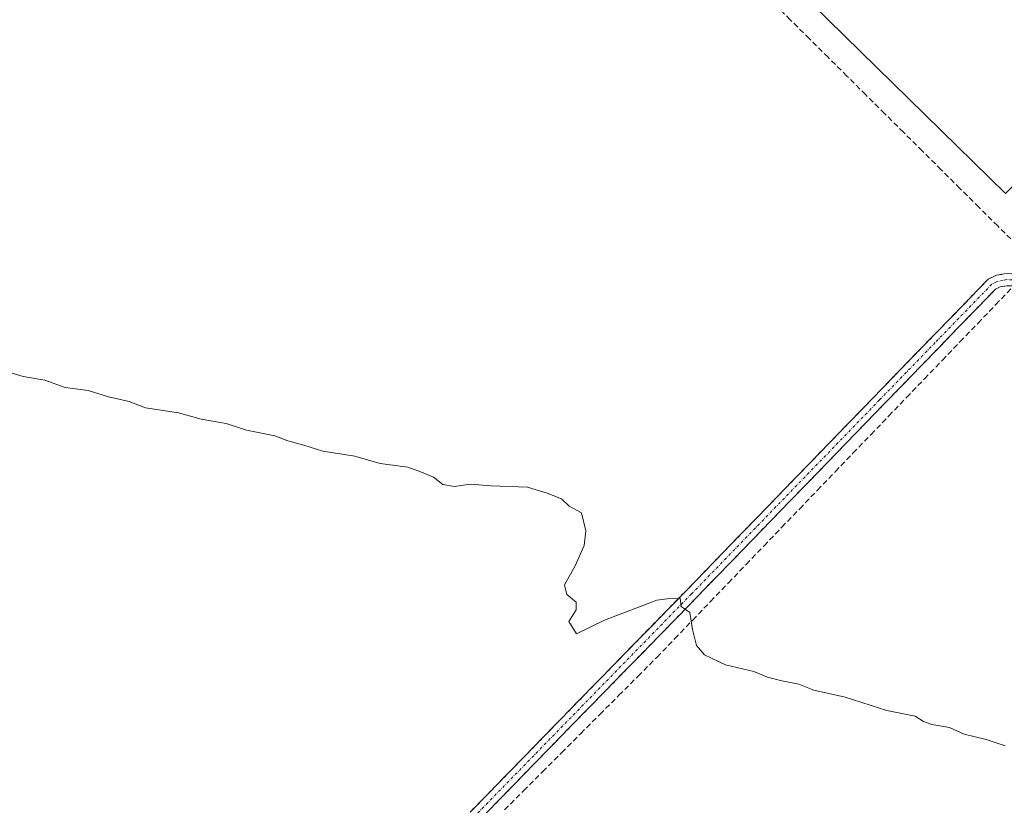
# Model space of a CAD drawing. Units: metres. Extents: x 632143 to 635474, y 4685727 to 4688104.
# Drawn here: x 632740 to 632922, y 4686021 to 4686166 of the extents above; entities that cross this region are included whole.
import ezdxf

# ---------------------------------------------------------------- set-up
doc = ezdxf.new("R2010")
doc.units = ezdxf.units.M
doc.header["$MEASUREMENT"] = 0
doc.linetypes.add('TRAZO_Y_PUNTO', pattern=[1, 0.5, -0.25, 0, -0.25])
doc.linetypes.add('TRAZOSX2', pattern=[1.5, 1, -0.5])
for name, color, linetype, lineweight in [('Camino', 19, 'TRAZOSX2', 0), ('Camino Cxs', 19, 'Continuous', 0), ('Camino eje', 19, 'TRAZO_Y_PUNTO', 0), ('Corriente artificial lineal', 5, 'TRAZOSX2', 13), ('Cultivos herbáceos CxS', 92, 'Continuous', 0), ('Curva de nivel normal', 36, 'Continuous', 0)]:
    doc.layers.add(name, color=color, linetype=linetype, lineweight=lineweight)

# ---------------------------------------------------------------- blocks, each defined once
blk = doc.blocks.new('*U151')
at = {"layer": 'Cultivos herbáceos CxS', "color": 92, "linetype": 'Continuous', "lineweight": 0}
blk.add_polyline3d([(632773.0887, 4686279.9401, 378.5517), (632922.2151, 4686133.8595, 378.8562), (632996.1339, 4686206.8527, 377.7559)], dxfattribs=at)

msp = doc.modelspace()

# ---------------------------------------------------------------- linework, layer by layer
at = {"layer": 'Camino', "color": 19, "linetype": 'TRAZOSX2', "lineweight": 0}
for points in [[(632752.84, 4685949.96), (632801.02, 4685996.73), (632803.27, 4685998.95), (632863.31, 4686060.52), (632919.02, 4686117.99), (632920.53, 4686118.72), (632922.4, 4686119.03), (632926.63, 4686118.87), (632932.38, 4686118.85), (632932.38, 4686117.73)], [(632932.38, 4686117.73), (632932.38, 4686116.6), (632926.58, 4686116.62), (632922.54, 4686116.78), (632921.22, 4686116.56), (632920.36, 4686116.14), (632899.73, 4686094.85), (632864.93, 4686058.95), (632804.87, 4685997.36), (632802.59, 4685995.12), (632754.4, 4685948.7)]]:
    msp.add_lwpolyline(points, dxfattribs=at)
at = {"layer": 'Camino Cxs', "color": 19, "linetype": 'Continuous', "lineweight": 0}
for points in [[(632823.28, 4686019.47, 380.46), (632826.62, 4686022.89, 380.46), (632829.95, 4686026.31, 380.42), (632833.29, 4686029.74, 380.39), (632836.63, 4686033.16, 380.25), (632839.96, 4686036.58, 380.22), (632843.3, 4686040, 380.17), (632846.63, 4686043.42, 380.14), (632849.97, 4686046.84, 380.13), (632853.3, 4686050.26, 380.15), (632856.64, 4686053.68, 380.18), (632859.97, 4686057.1, 380.01), (632863.31, 4686060.52, 379.9), (632866.59, 4686063.9, 379.89), (632869.86, 4686067.28, 379.85), (632873.14, 4686070.66, 379.71), (632876.42, 4686074.04, 379.69), (632879.7, 4686077.42, 379.66), (632882.97, 4686080.8, 379.66), (632886.25, 4686084.18, 379.68), (632889.53, 4686087.56, 379.75), (632892.8, 4686090.95, 379.78), (632896.08, 4686094.33, 379.79), (632899.36, 4686097.71, 379.69), (632902.63, 4686101.09, 379.69), (632905.91, 4686104.47, 379.74), (632909.19, 4686107.85, 379.73), (632912.47, 4686111.23, 379.59), (632915.74, 4686114.61, 379.56), (632919.02, 4686117.99, 379.46), (632920.53, 4686118.72, 379.49), (632922.4, 4686119.03, 379.48)], [(632922.54, 4686116.78, 379.54), (632921.22, 4686116.56, 379.55), (632920.36, 4686116.14, 379.54), (632916.92, 4686112.59, 379.65), (632913.48, 4686109.04, 379.68), (632910.05, 4686105.5, 379.71), (632906.61, 4686101.95, 379.74), (632903.17, 4686098.4, 379.66), (632899.73, 4686094.85, 379.7), (632896.25, 4686091.26, 379.75), (632892.77, 4686087.67, 379.77), (632889.29, 4686084.08, 379.72), (632885.81, 4686080.49, 379.69), (632882.33, 4686076.9, 379.74), (632878.85, 4686073.31, 379.73), (632875.37, 4686069.72, 379.75), (632871.89, 4686066.13, 379.84), (632868.41, 4686062.54, 379.86), (632864.93, 4686058.95, 379.85), (632861.59, 4686055.53, 380.04), (632858.26, 4686052.11, 380.21), (632854.92, 4686048.69, 380.28), (632851.58, 4686045.26, 380.23), (632848.25, 4686041.84, 380.2), (632844.91, 4686038.42, 380.25), (632841.57, 4686035, 380.32), (632838.24, 4686031.58, 380.3), (632834.9, 4686028.16, 380.4), (632831.56, 4686024.73, 380.4), (632828.23, 4686021.31, 380.39), (632824.89, 4686017.89, 380.42)]]:
    msp.add_polyline3d(points, dxfattribs=at)
at = {"layer": 'Camino eje', "color": 19, "linetype": 'TRAZO_Y_PUNTO', "lineweight": 0}
msp.add_lwpolyline([(632932.38, 4686117.73), (632926.61, 4686117.75), (632924.59, 4686117.83), (632922.47, 4686117.91), (632921.81, 4686117.8), (632920.66, 4686117.54), (632919.69, 4686117.07), (632909.24, 4686106.28), (632898.92, 4686095.64), (632864.12, 4686059.74), (632804.07, 4685998.16), (632802.93, 4685997.04), (632801.81, 4685995.93), (632757.44, 4685952.91), (632753.39, 4685949.51)], dxfattribs=at)
at = {"layer": 'Corriente artificial lineal', "color": 5, "linetype": 'TRAZOSX2', "lineweight": 13}
for points in [[(632925.82, 4686118.9, 379.4), (632927.75, 4686120.91, 379.11), (632924.26, 4686124.38, 379.05), (632920.78, 4686127.84, 379.01), (632917.29, 4686131.31, 378.91), (632913.8, 4686134.78, 378.81), (632910.31, 4686138.25, 378.73), (632906.83, 4686141.71, 378.7), (632903.34, 4686145.18, 378.74), (632899.85, 4686148.65, 378.74), (632896.36, 4686152.12, 378.79), (632892.88, 4686155.58, 378.78), (632889.39, 4686159.05, 378.77), (632885.9, 4686162.52, 378.76), (632882.41, 4686165.99, 378.78), (632878.93, 4686169.45, 378.79), (632875.44, 4686172.92, 378.81), (632871.95, 4686176.39, 378.98)], [(632829.56, 4686019.81, 380.29), (632833.09, 4686023.34, 380.29), (632836.61, 4686026.87, 380.3), (632840.14, 4686030.4, 380.25), (632843.66, 4686033.93, 380.26), (632847.19, 4686037.46, 380.23), (632850.71, 4686040.99, 380.2), (632854.24, 4686044.52, 380.21), (632857.76, 4686048.05, 380.33), (632861.06, 4686051.48, 380.18), (632864.36, 4686054.92, 379.84), (632867.66, 4686058.35, 379.74), (632870.96, 4686061.79, 379.79), (632874.25, 4686065.22, 379.72), (632877.55, 4686068.65, 379.71), (632880.85, 4686072.09, 379.69), (632884.15, 4686075.52, 379.68), (632887.45, 4686078.96, 379.68), (632890.75, 4686082.39, 379.69), (632894.05, 4686085.83, 379.7), (632897.35, 4686089.26, 379.69), (632900.65, 4686092.69, 379.66), (632903.94, 4686096.13, 379.64), (632907.24, 4686099.56, 379.68), (632910.54, 4686103, 379.68), (632913.84, 4686106.43, 379.66), (632917.14, 4686109.86, 379.63), (632920.44, 4686113.3, 379.6), (632923.74, 4686116.73, 379.53)]]:
    msp.add_polyline3d(points, dxfattribs=at)
at = {"layer": 'Cultivos herbáceos CxS', "color": 92, "linetype": 'Continuous', "lineweight": 0}
for points in [[(632996.13, 4686206.85, 377.76), (632922.22, 4686133.86, 378.86), (632922.22, 4686133.86, 378.86), (632773.09, 4686279.94, 378.55)], [(632773.09, 4686279.94, 378.55), (632922.22, 4686133.86, 378.86), (632996.13, 4686206.85, 377.76), (632993.88, 4686218.85, 377.44)], [(632773.09, 4686279.94, 378.55), (632922.22, 4686133.86, 378.86), (632996.13, 4686206.85, 377.76), (632993.88, 4686218.85, 377.44)]]:
    msp.add_polyline3d(points, dxfattribs=at)
at = {"layer": 'Curva de nivel normal', "color": 36, "linetype": 'Continuous', "lineweight": 0}
msp.add_polyline3d([(632922.18, 4686031.61, 380), (632918.65, 4686032.82, 380), (632914.56, 4686033.8, 380), (632911.86, 4686035.01, 380), (632908.57, 4686035.57, 380), (632907.08, 4686036.11, 380), (632905.52, 4686037.1, 380), (632900.27, 4686038.19, 380), (632892.59, 4686040.65, 380), (632886.77, 4686041.93, 380), (632884, 4686043.06, 380), (632880.86, 4686043.66, 380), (632878.22, 4686044.34, 380), (632875.66, 4686045.38, 380), (632870.45, 4686046.63, 380), (632866.53, 4686048.48, 380), (632865.03, 4686050.22, 380), (632864.3, 4686053.17, 380), (632863.81, 4686056.3, 380), (632862.21, 4686057.39, 380), (632862.04, 4686058.99, 380), (632860.14, 4686058.9, 380), (632857.71, 4686058.58, 380), (632848.04, 4686054.9, 380), (632842.84, 4686052.35, 380), (632841.45, 4686054.62, 380), (632842.79, 4686056.81, 380), (632842.8, 4686058.2, 380), (632841.07, 4686059.65, 380), (632840.62, 4686061.41, 380), (632842.62, 4686064.95, 380), (632844.28, 4686068.73, 380), (632844.59, 4686071.42, 380), (632843.81, 4686074.77, 380), (632841.48, 4686075.99, 380), (632840.08, 4686077.32, 380), (632837.45, 4686078.36, 380), (632833.8, 4686079.48, 380), (632827.07, 4686079.74, 380), (632823.27, 4686080.03, 380), (632820.26, 4686079.6, 380), (632818.13, 4686079.98, 380), (632816.41, 4686081.33, 380), (632814.2, 4686082.29, 380), (632811.65, 4686083.23, 380), (632806.52, 4686083.91, 380), (632801.88, 4686085.24, 380), (632795.91, 4686086.16, 380), (632792.39, 4686087.3, 380), (632789.46, 4686088.05, 380), (632787.04, 4686088.98, 380), (632781.79, 4686090.04, 380), (632778.04, 4686091.28, 380), (632773.44, 4686092.08, 380), (632769.21, 4686093.25, 380), (632763.14, 4686094.21, 380), (632760.09, 4686095.36, 380), (632756.26, 4686096.2, 380), (632752.5, 4686097.36, 380), (632748.27, 4686097.96, 380), (632744.48, 4686099.31, 380), (632740.51, 4686100, 380), (632730.19, 4686103.09, 380)], dxfattribs=at)

# ---------------------------------------------------------------- block references
at = {"layer": 'Cultivos herbáceos CxS', "color": 92, "linetype": 'Continuous', "lineweight": 0}
msp.add_blockref('*U151', (0, 0), dxfattribs=at)

doc.saveas('drawing.dxf')
